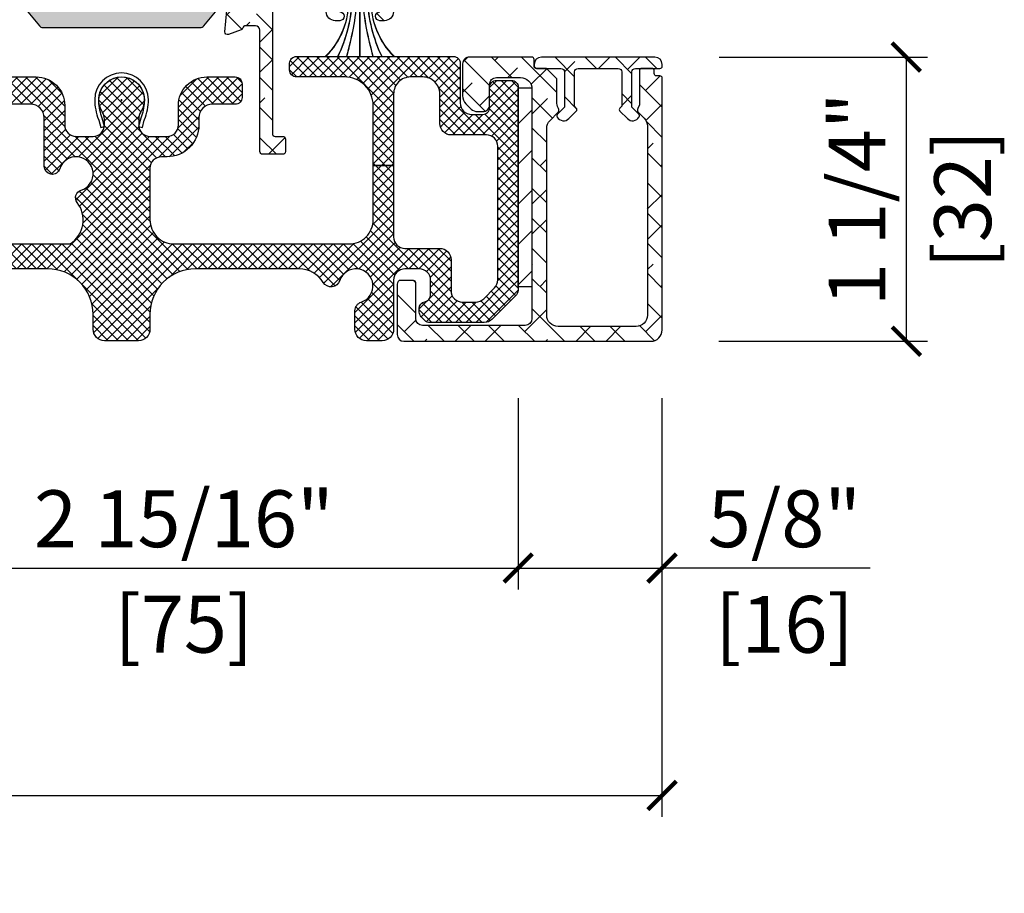
# Model space of a CAD drawing. Units: inches. Extents: x 0 to 33.5, y 0 to 21.5.
# Drawn here: x 1.6 to 1.9, y 13.2 to 13.5 of the extents above; entities that cross this region are included whole.
import ezdxf

# ---------------------------------------------------------------- set-up
doc = ezdxf.new("R2010")
doc.units = ezdxf.units.IN
doc.header["$LTSCALE"] = 0.1875
doc.header["$MEASUREMENT"] = 0
doc.layers.get('Defpoints').update_dxf_attribs({"color": 253})
for name, color, linetype in [('ZP-ANNO-DIMS', 2, 'Continuous'), ('ZP-SECT-ALHA', 142, 'Continuous'), ('ZP-SECT-ALUM', 63, 'Continuous'), ('ZP-SECT-ALUM-WDWDR', 94, 'Continuous'), ('ZP-SECT-FBHA', 124, 'Continuous'), ('ZP-SECT-FIBG', 130, 'Continuous'), ('ZP-SECT-THRM-HTCH', 173, 'Continuous'), ('ZP-SECT-VINL', 130, 'Continuous'), ('ZP-SECT-WSTP', 40, 'Continuous')]:
    doc.layers.add(name, color=color, linetype=linetype)
doc.layers.add('ZP-ANNO-NPLT', color=7, linetype='Continuous', plot=False)
doc.styles.get("Standard").update_dxf_attribs({"font": 'arial.ttf'})
doc.dimstyles.new('3 inch Tick', dxfattribs={"dimtxt": 0.25, "dimasz": 0.125, "dimexe": 0.09375, "dimexo": 0.25, "dimgap": 0.0875, "dimtad": 1, "dimdec": 4, "dimzin": 10, "dimdsep": 46, "dimlunit": 5, "dimtxsty": 'Standard', "dimblk1": 'ARCHTICK', "dimblk2": 'ARCHTICK', "dimsah": 1, "dimcen": 0.09, "dimclrd": 256, "dimclre": 256, "dimclrt": 255, "dimadec": 3, "dimazin": 2, "dimtfac": 0.75, "dimtdec": 4, "dimtofl": 0, "dimtmove": 2, "dimatfit": 3, "dimfxl": 1, "dimfrac": 2, "dimtolj": 1, "dimtzin": 0, "dimlwd": -1, "dimlwe": -1, "dimarcsym": 0})

# ---------------------------------------------------------------- blocks, each defined once
blk = doc.blocks.new('101CS - VIN25 WS VUE MSW Interior (1.25 Inch) Sill')
at = {"layer": 'ZP-SECT-ALHA'}
h = blk.add_hatch(dxfattribs=at)
h.set_pattern_fill('ANSI38', color=256, scale=0.75, angle=-90)
h.set_pattern_definition([(315, (-192.68363, 235.78743), (0.06629126, 0.06629126), []), (45, (-192.68363, 235.78743), (0.06629126, 0.198873782), [0.234375, -0.140625])])
edge = h.paths.add_edge_path()
edge.add_line((1.8037, 0.1875), (1.529, 0.1875))
edge.add_arc((1.529, 0.1575), 0.03, 89.9974, 180.0015)
edge.add_line((1.499, 0.1575), (1.499, 0.0175))
edge.add_arc((1.549, 0.0175), 0.05, 179.9994, 225.0019)
edge.add_line((1.5136, -0.0179), (1.5366, -0.0408))
edge.add_arc((1.5649, -0.0125), 0.04, 225.0136, 269.9906)
edge.add_line((1.5649, -0.0525), (1.588, -0.0525))
edge.add_arc((1.588, -0.0225), 0.03, 269.9974, 360.0015)
edge.add_line((1.618, -0.0225), (1.618, 0.0675))
edge.add_arc((1.648, 0.0675), 0.03, 89.9964, 180.0024, ccw=False)
edge.add_line((1.648, 0.0975), (1.754, 0.0975))
edge.add_arc((1.754, 0.0475), 0.05, -0.0001, 90.0028, ccw=False)
edge.add_line((1.804, 0.0475), (1.804, -0.9625))
edge.add_arc((1.774, -0.9625), 0.03, 270.0117, 359.9871, ccw=False)
edge.add_line((1.774, -0.9925), (1.3235, -0.9925))
edge.add_arc((1.3235, -0.9625), 0.03, 180.0129, 269.9883, ccw=False)
edge.add_line((1.2935, -0.9625), (1.2935, -0.8052))
edge.add_arc((1.2835, -0.8052), 0.01, 359.9886, 450.003)
edge.add_line((1.2835, -0.7952), (1.2203, -0.7952))
edge.add_arc((1.2415, -0.8164), 0.03, 135.0027, 179.9972)
edge.add_line((1.2115, -0.8164), (1.2115, -1.0325))
edge.add_arc((1.2415, -1.0325), 0.03, 180.0049, 269.9873)
edge.add_line((1.2415, -1.0625), (2.3267, -1.0625))
edge.add_arc((2.3267, -1.0125), 0.05, 270.0061, 359.9963)
edge.add_line((2.3767, -1.0125), (2.3767, 0.095))
edge.add_arc((2.3667, 0.095), 0.01, 0.0184, 90.0018)
edge.add_line((2.3667, 0.105), (2.3517, 0.105))
edge.add_arc((2.3517, 0.115), 0.01, 179.9886, 270.003, ccw=False)
edge.add_line((2.3417, 0.115), (2.3417, 0.1275))
edge.add_arc((2.3317, 0.1275), 0.01, 359.9886, 450.003)
edge.add_line((2.3317, 0.1375), (2.2867, 0.1375))
edge.add_arc((2.2867, 0.1275), 0.01, 89.997, 180.0114)
edge.add_line((2.2767, 0.1275), (2.2767, -0.0211))
edge.add_arc((2.2666, -0.021), 0.01, 335.0402, 359.967, ccw=False)
edge.add_line((2.2757, -0.0253), (2.2694, -0.0389))
edge.add_arc((2.2835, -0.0455), 0.0156, 155.0015, 224.9991)
edge.add_line((2.2725, -0.0565), (2.297, -0.0811))
edge.add_arc((2.2616, -0.1164), 0.05, 0.0085, 44.992, ccw=False)
edge.add_line((2.3117, -0.1164), (2.3117, -0.9475))
edge.add_arc((2.2617, -0.9475), 0.05, -90.0033, 0.006, ccw=False)
edge.add_line((2.2617, -0.9975), (1.919, -0.9975))
edge.add_arc((1.919, -0.9475), 0.05, 179.994, 270.0033, ccw=False)
edge.add_line((1.869, -0.9475), (1.869, -0.1261))
edge.add_arc((1.919, -0.1261), 0.05, 135.008, 179.9969, ccw=False)
edge.add_line((1.8836, -0.0907), (1.9178, -0.0565))
edge.add_arc((1.9068, -0.0455), 0.0156, 314.9975, 385.0018)
edge.add_line((1.9209, -0.0389), (1.9165, -0.0293))
edge.add_arc((1.9437, -0.0166), 0.03, 179.9989, 204.9978, ccw=False)
edge.add_line((1.9137, -0.0166), (1.9137, 0.0884))
edge.add_arc((1.9037, 0.0884), 0.00999, 359.9771, 405.0127)
edge.add_line((1.9107, 0.0954), (1.8716, 0.1346))
edge.add_arc((1.8645, 0.1275), 0.00999, 44.9824, 90.0218)
edge.add_line((1.8645, 0.1375), (1.8237, 0.1375))
edge.add_arc((1.8237, 0.1475), 0.01, 179.9886, 270.0047, ccw=False)
edge.add_line((1.8137, 0.1475), (1.8137, 0.1775))
edge.add_arc((1.8037, 0.1775), 0.01, 359.9886, 450.003)
h = blk.add_hatch(dxfattribs=at)
h.set_pattern_fill('ANSI38', color=256, scale=0.75, angle=-90)
h.set_pattern_definition([(315, (-192.6299, 234.6875), (0.06629126, 0.06629126), []), (45, (-192.6299, 234.6875), (0.06629126, 0.198873782), [0.234375, -0.140625])])
edge = h.paths.add_edge_path()
edge.add_line((1.8237, 0.1375), (1.9317, 0.1375))
edge.add_arc((1.9317, 0.1225), 0.015, -0.0034, 90.0045, ccw=False)
edge.add_line((1.9467, 0.1225), (1.9467, -0.033))
edge.add_line((1.9467, -0.033), (1.9166, -0.0631))
edge.add_arc((1.9237, -0.0701), 0.01, 134.9988, 210.0006)
edge.add_line((1.915, -0.0751), (1.9156, -0.0762))
edge.add_arc((1.9438, -0.0599), 0.0326, 209.9998, 314.9998)
edge.add_line((1.9668, -0.083), (1.9992, -0.0506))
edge.add_arc((1.9922, -0.0435), 0.01, 315.0001, 404.9999)
edge.add_line((1.9992, -0.0364), (1.9917, -0.0289))
edge.add_line((1.9917, -0.0289), (1.9917, 0.1225))
edge.add_arc((2.0067, 0.1225), 0.015, 89.9974, 180.0015, ccw=False)
edge.add_line((2.0067, 0.1375), (2.1837, 0.1375))
edge.add_arc((2.1837, 0.1225), 0.015, -0.0034, 90.0045, ccw=False)
edge.add_line((2.1987, 0.1225), (2.1987, -0.0289))
edge.add_line((2.1987, -0.0289), (2.1911, -0.0364))
edge.add_arc((2.1982, -0.0435), 0.01, 135.0001, 224.9999)
edge.add_line((2.1911, -0.0506), (2.2235, -0.083))
edge.add_arc((2.2465, -0.0599), 0.0326, 225.0003, 330.0001)
edge.add_line((2.2747, -0.0762), (2.2753, -0.0751))
edge.add_arc((2.2667, -0.0701), 0.01, 330.0043, 404.9963)
edge.add_line((2.2737, -0.0631), (2.2437, -0.033))
edge.add_line((2.2437, -0.033), (2.2437, 0.1225))
edge.add_arc((2.2587, 0.1225), 0.015, 89.9974, 180.0015, ccw=False)
edge.add_line((2.2587, 0.1375), (2.3667, 0.1375))
edge.add_arc((2.3667, 0.1475), 0.01, 270.0027, 359.9989)
edge.add_line((2.3767, 0.1475), (2.3767, 0.1555))
edge.add_arc((2.3447, 0.1555), 0.032, 0.0012, 89.9988)
edge.add_line((2.3447, 0.1875), (1.8457, 0.1875))
edge.add_arc((1.8457, 0.1555), 0.032, 90.0012, 179.9988)
edge.add_line((1.8137, 0.1555), (1.8137, 0.1475))
edge.add_arc((1.8237, 0.1475), 0.01, 180, 270)
at = {"layer": 'ZP-SECT-WSTP'}
h = blk.add_hatch(dxfattribs=at)
h.set_pattern_fill('ANSI31', color=256, style=0)
h.set_pattern_definition([(45, (-189.68363, 235.79742), (-0.08838835, 0.08838835), [])])
h.paths.add_polyline_path([(1.744, 0.0525), (1.804, 0.0525), (1.804, -0.8225), (1.744, -0.8225)])
at = {"layer": 'ZP-ANNO-NPLT'}
blk.add_point((0, -0.0027), dxfattribs=at)
at = {"layer": 'ZP-SECT-ALUM-WDWDR'}
for points in [[(1.8037, 0.1875), (1.529, 0.1875, 0.414234), (1.499, 0.1575), (1.499, 0.0175, 0.198924), (1.5136, -0.0179), (1.5366, -0.0408, 0.198808), (1.5649, -0.0525), (1.588, -0.0525, 0.414234), (1.618, -0.0225), (1.618, 0.0675, -0.414244), (1.648, 0.0975), (1.754, 0.0975, -0.414228), (1.804, 0.0475), (1.804, -0.9625, -0.414088), (1.774, -0.9925), (1.3235, -0.9925, -0.414088), (1.2935, -0.9625), (1.2935, -0.8052, 0.414287), (1.2835, -0.7952), (1.2203, -0.7952, 0.198888), (1.2115, -0.8164), (1.2115, -1.0325, 0.414124), (1.2415, -1.0625), (2.3267, -1.0625, 0.414163), (2.3767, -1.0125), (2.3767, 0.095, 0.414129), (2.3667, 0.105), (2.3517, 0.105, -0.414287), (2.3417, 0.115), (2.3417, 0.1275, 0.414287), (2.3317, 0.1375), (2.2867, 0.1375, 0.414287), (2.2767, 0.1275), (2.2767, -0.0211, -0.109194), (2.2757, -0.0253), (2.2694, -0.0389, 0.315287), (2.2725, -0.0565), (2.297, -0.0811, -0.198838), (2.3117, -0.1164), (2.3117, -0.9475, -0.414261), (2.2617, -0.9975), (1.919, -0.9975, -0.414261), (1.869, -0.9475), (1.869, -0.1261, -0.198862), (1.8836, -0.0907), (1.9178, -0.0565, 0.31532), (1.9209, -0.0389), (1.9165, -0.0293, -0.109513), (1.9137, -0.0166), (1.9137, 0.0884, 0.199074), (1.9107, 0.0954), (1.8716, 0.1346, 0.199091), (1.8645, 0.1375), (1.8237, 0.1375, -0.414296), (1.8137, 0.1475), (1.8137, 0.1775, 0.414287)], [(1.8237, 0.1375), (1.9317, 0.1375, -0.414254), (1.9467, 0.1225), (1.9467, -0.033), (1.9166, -0.0631, 0.339463), (1.915, -0.0751), (1.9156, -0.0762, 0.493146), (1.9668, -0.083), (1.9992, -0.0506, 0.414212), (1.9992, -0.0364), (1.9917, -0.0289), (1.9917, 0.1225, -0.414234), (2.0067, 0.1375), (2.1837, 0.1375, -0.414254), (2.1987, 0.1225), (2.1987, -0.0289), (2.1911, -0.0364, 0.414212), (2.1911, -0.0506), (2.2235, -0.083, 0.493144), (2.2747, -0.0762), (2.2753, -0.0751, 0.339415), (2.2737, -0.0631), (2.2437, -0.033), (2.2437, 0.1225, -0.414234), (2.2587, 0.1375), (2.3667, 0.1375, 0.414194), (2.3767, 0.1475), (2.3767, 0.1555, 0.414201), (2.3447, 0.1875), (1.8457, 0.1875, 0.414201), (1.8137, 0.1555), (1.8137, 0.1475, 0.414214)]]:
    blk.add_lwpolyline(points, format="xyb", close=True, dxfattribs=at)
at = {"layer": 'ZP-SECT-WSTP'}
blk.add_lwpolyline([(1.744, 0.0525), (1.804, 0.0525), (1.804, -0.8225), (1.744, -0.8225)], close=True, dxfattribs=at)
blk = doc.blocks.new('101CS - VIN25 WS VUE MSW Standard Sill')
at = {"layer": 'ZP-SECT-ALHA'}
h = blk.add_hatch(dxfattribs=at)
h.set_pattern_fill('ANSI38', color=256, scale=0.75, angle=-90)
h.set_pattern_definition([(315, (-189.68363, 235.79013), (0.06629126, 0.06629126), []), (45, (-189.68363, 235.79013), (0.06629126, 0.198873782), [0.234375, -0.140625])])
edge = h.paths.add_edge_path()
edge.add_line((3.7954, 0.5051), (3.9591, 0.5051))
edge.add_arc((3.9591, 0.5248), 0.0197, 270.0007, 359.9985)
edge.add_line((3.9788, 0.5248), (3.9788, 0.8184))
edge.add_arc((3.959, 0.8184), 0.0198, 0.0031, 89.996)
edge.add_line((3.959, 0.8383), (3.7102, 0.8383))
edge.add_arc((3.7102, 0.8186), 0.0197, 90.0015, 180.0019)
edge.add_line((3.6905, 0.8186), (3.6905, 0.5248))
edge.add_arc((3.7102, 0.5248), 0.0197, 180.0015, 269.9985)
edge.add_line((3.7102, 0.5051), (3.7954, 0.5051))
edge.add_line((3.7954, 0.5051), (3.7954, 0.4461))
edge.add_line((3.7954, 0.4461), (3.7027, 0.4461))
edge.add_arc((3.7027, 0.4067), 0.0394, 89.9992, 180.0016)
edge.add_line((3.6633, 0.4067), (3.6633, -0.1493))
edge.add_arc((3.6751, -0.1494), 0.0118, 179.9949, 270.0051)
edge.add_line((3.6751, -0.1612), (3.7088, -0.1612))
edge.add_arc((3.7088, -0.173), 0.0118, -0.0003, 90.0031, ccw=False)
edge.add_line((3.7206, -0.173), (3.7206, -0.2284))
edge.add_arc((3.7091, -0.2284), 0.0115, 270.0083, 359.9917, ccw=False)
edge.add_line((3.7091, -0.2399), (3.62, -0.2399))
edge.add_arc((3.62, -0.2281), 0.0118, 180.0038, 269.9934, ccw=False)
edge.add_line((3.6082, -0.2281), (3.6082, 0.3059))
edge.add_arc((3.5885, 0.3059), 0.0197, 0.0015, 89.9985)
edge.add_line((3.5885, 0.3256), (3.5447, 0.3256))
edge.add_arc((3.5447, 0.3138), 0.0118, 89.9962, 169.0993)
edge.add_arc((3.5215, 0.3183), 0.0118, 289.9934, 349.0995, ccw=False)
edge.add_line((3.5255, 0.3072), (3.47, 0.2869))
edge.add_arc((3.4659, 0.298), 0.0118, 175.0021, 290.0014, ccw=False)
edge.add_line((3.4541, 0.2991), (3.4623, 0.3922))
edge.add_arc((3.4741, 0.3912), 0.0118, 134.9816, 175.0148, ccw=False)
edge.add_line((3.4657, 0.3995), (3.48, 0.4138))
edge.add_arc((3.4856, 0.4083), 0.00787, 14.9929, 135.0014, ccw=False)
edge.add_line((3.4932, 0.4103), (3.4944, 0.4059))
edge.add_arc((3.5058, 0.4089), 0.0118, 194.9964, 255.0036)
edge.add_line((3.5028, 0.3975), (3.5786, 0.3772))
edge.add_arc((3.5816, 0.3886), 0.0118, 254.9906, 270.0075)
edge.add_line((3.5816, 0.3768), (3.588, 0.3768))
edge.add_arc((3.588, 0.3886), 0.0118, 269.9986, 408.1926)
edge.add_arc((3.6037, 0.4062), 0.0118, 180.0065, 228.1776, ccw=False)
edge.add_line((3.5919, 0.4062), (3.5919, 0.5543))
edge.add_arc((3.5801, 0.5543), 0.0118, 0.0095, 89.9934)
edge.add_line((3.5801, 0.5661), (3.5714, 0.5661))
edge.add_arc((3.5714, 0.5543), 0.0118, 90.0181, 121.3786)
edge.add_line((3.5652, 0.5644), (3.5054, 0.5279))
edge.add_arc((3.5013, 0.5346), 0.00787, 180.0068, 301.3947, ccw=False)
edge.add_line((3.4935, 0.5346), (3.4935, 0.6763))
edge.add_arc((3.5013, 0.6763), 0.00787, 58.5926, 180.0059, ccw=False)
edge.add_line((3.5054, 0.6831), (3.5652, 0.6466))
edge.add_arc((3.5714, 0.6566), 0.0118, 238.5816, 270.0217)
edge.add_line((3.5714, 0.6449), (3.5801, 0.6449))
edge.add_arc((3.5801, 0.6567), 0.0118, 269.9969, 360.0003)
edge.add_line((3.5919, 0.6567), (3.5919, 0.8048))
edge.add_arc((3.6037, 0.8048), 0.0118, 131.8116, 180.0044, ccw=False)
edge.add_arc((3.588, 0.8224), 0.0118, 311.8105, 449.9962)
edge.add_line((3.588, 0.8342), (3.5816, 0.8342))
edge.add_arc((3.5816, 0.8224), 0.0118, 89.9925, 105.0094)
edge.add_line((3.5786, 0.8338), (3.5028, 0.8135))
edge.add_arc((3.5058, 0.802), 0.0118, 105.0115, 164.9885)
edge.add_line((3.4944, 0.8051), (3.4932, 0.8006))
edge.add_arc((3.4856, 0.8027), 0.00787, 224.9999, 344.9963, ccw=False)
edge.add_line((3.48, 0.7971), (3.4657, 0.8114))
edge.add_arc((3.4741, 0.8198), 0.0118, 184.9911, 225.0055, ccw=False)
edge.add_line((3.4623, 0.8188), (3.4541, 0.9119))
edge.add_arc((3.4659, 0.9129), 0.0118, 69.9988, 185.003, ccw=False)
edge.add_line((3.47, 0.924), (3.5255, 0.9038))
edge.add_arc((3.5215, 0.8927), 0.0118, 10.9005, 70.0066, ccw=False)
edge.add_arc((3.5447, 0.8972), 0.0118, 190.9129, 269.9916)
edge.add_line((3.5447, 0.8854), (3.5801, 0.8854))
edge.add_arc((3.5801, 0.8972), 0.0118, 270.0052, 330.0042)
edge.add_arc((3.6005, 0.8854), 0.0118, 90.0052, 149.9915, ccw=False)
edge.add_line((3.6005, 0.8972), (3.959, 0.8972))
edge.add_arc((3.959, 0.8184), 0.0787, -0.0001, 89.9998, ccw=False)
edge.add_line((4.0377, 0.8184), (4.0377, 0.6547))
edge.add_arc((4.0574, 0.6547), 0.0197, 180.0015, 269.9993)
edge.add_line((4.0574, 0.6351), (4.1164, 0.6351))
edge.add_arc((4.1164, 0.6154), 0.0197, 0.0015, 89.9993, ccw=False)
edge.add_line((4.1361, 0.6154), (4.1361, 0.6036))
edge.add_arc((4.1164, 0.6036), 0.0197, 270.0007, 359.9985, ccw=False)
edge.add_line((4.1164, 0.5839), (4.0574, 0.5839))
edge.add_arc((4.0574, 0.5642), 0.0197, 90.0007, 179.9985)
edge.add_line((4.0377, 0.5642), (4.0377, 0.513))
edge.add_arc((4.0495, 0.513), 0.0118, 179.9997, 270.0031)
edge.add_line((4.0495, 0.5012), (4.1834, 0.5012))
edge.add_arc((4.1834, 0.4894), 0.0118, 0.0013, 89.9944, ccw=False)
edge.add_line((4.1952, 0.4894), (4.1952, 0.387))
edge.add_arc((4.1558, 0.387), 0.0394, 270.0004, 359.9992, ccw=False)
edge.add_line((4.1558, 0.3477), (4.1361, 0.3477))
edge.add_arc((4.1361, 0.3673), 0.0197, 90, 270, ccw=False)
edge.add_line((4.1361, 0.387), (4.144, 0.387))
edge.add_arc((4.144, 0.3988), 0.0118, 269.9969, 360.0003)
edge.add_line((4.1558, 0.3988), (4.1558, 0.4343))
edge.add_arc((4.144, 0.4343), 0.0118, 0.0038, 89.9934)
edge.add_line((4.144, 0.4461), (3.9511, 0.4461))
edge.add_arc((3.9511, 0.4343), 0.0118, 90.008, 179.9962)
edge.add_line((3.9393, 0.4343), (3.9393, 0.3988))
edge.add_arc((3.9511, 0.3988), 0.0118, 179.9997, 270.0017)
edge.add_line((3.9511, 0.387), (3.959, 0.387))
edge.add_arc((3.959, 0.3673), 0.0197, -90, 90, ccw=False)
edge.add_line((3.959, 0.3477), (3.9393, 0.3477))
edge.add_arc((3.9393, 0.387), 0.0394, 180.0015, 269.9993, ccw=False)
edge.add_line((3.8999, 0.387), (3.8999, 0.4343))
edge.add_arc((3.8881, 0.4343), 0.0118, 0.0013, 89.9944)
edge.add_line((3.8881, 0.4461), (3.7954, 0.4461))
edge.add_line((3.7954, 0.4461), (3.7954, 0.5051))
at = {"layer": 'ZP-SECT-FBHA'}
h = blk.add_hatch(dxfattribs=at)
h.set_pattern_fill('ANSI37', color=256, scale=0.25, style=0)
edge = h.paths.add_edge_path()
edge.add_line((4.196, -0.2893), (4.196, -0.6038))
edge.add_arc((4.246, -0.6038), 0.05, 179.9943, 270.0032)
edge.add_line((4.246, -0.6538), (4.3985, -0.6538))
edge.add_arc((4.3985, -0.7038), 0.05, -0.0004, 90.0032, ccw=False)
edge.add_line((4.4485, -0.7038), (4.4485, -0.84))
edge.add_arc((4.4985, -0.84), 0.05, 179.9997, 270.0032)
edge.add_line((4.4985, -0.89), (4.5567, -0.89))
edge.add_arc((4.5567, -0.8399), 0.05, 270.0029, 314.9926)
edge.add_line((4.5921, -0.8753), (4.6394, -0.828))
edge.add_arc((4.604, -0.7927), 0.05, 314.9973, 360.0016)
edge.add_line((4.654, -0.7927), (4.654, -0.2048))
edge.add_arc((4.604, -0.2048), 0.05, 359.9997, 450.0031)
edge.add_line((4.604, -0.1548), (4.449, -0.1548))
edge.add_arc((4.449, -0.1048), 0.05, 180.0035, 269.994, ccw=False)
edge.add_line((4.399, -0.1048), (4.399, 0.0252))
edge.add_arc((4.324, 0.0252), 0.075, 359.9979, 450.0032)
edge.add_line((4.324, 0.1002), (4.271, 0.1002))
edge.add_arc((4.271, 0.0252), 0.075, 89.9968, 180.0021)
edge.add_line((4.196, 0.0252), (4.196, -0.2893))
edge.add_line((4.196, -0.2893), (4.106, -0.2893))
edge.add_line((4.106, -0.2893), (4.106, -0.0248))
edge.add_arc((3.981, -0.0248), 0.125, 0, 90)
edge.add_line((3.981, 0.1002), (3.769, 0.1002))
edge.add_arc((3.769, 0.1302), 0.03, 180, 270, ccw=False)
edge.add_line((3.739, 0.1302), (3.739, 0.1602))
edge.add_arc((3.769, 0.1602), 0.03, 90, 180, ccw=False)
edge.add_line((3.769, 0.1902), (4.459, 0.1902))
edge.add_arc((4.459, 0.1602), 0.03, 0, 90, ccw=False)
edge.add_line((4.489, 0.1602), (4.489, -0.0148))
edge.add_arc((4.539, -0.0148), 0.05, 180, 270)
edge.add_line((4.539, -0.0648), (4.588, -0.0648))
edge.add_arc((4.588, -0.0348), 0.03, 270, 360)
edge.add_line((4.618, -0.0348), (4.618, 0.0552))
edge.add_arc((4.648, 0.0552), 0.03, 90, 180, ccw=False)
edge.add_line((4.648, 0.0852), (4.714, 0.0852))
edge.add_arc((4.714, 0.0552), 0.03, 0, 90, ccw=False)
edge.add_line((4.744, 0.0552), (4.744, -0.83))
edge.add_arc((4.694, -0.83), 0.05, -45, 0, ccw=False)
edge.add_line((4.7294, -0.8653), (4.6294, -0.9653))
edge.add_arc((4.594, -0.93), 0.05, 270, 315, ccw=False)
edge.add_line((4.594, -0.98), (4.3547, -0.98))
edge.add_arc((4.3547, -0.95), 0.03, 224.9987, 270, ccw=False)
edge.add_line((4.3335, -0.9712), (4.3173, -0.955))
edge.add_arc((4.3385, -0.9338), 0.03, 180, 224.9987, ccw=False)
edge.add_line((4.3085, -0.9338), (4.3085, -0.9179))
edge.add_arc((4.3385, -0.9179), 0.03, 99.5941, 180, ccw=False)
edge.add_arc((4.3285, -0.8587), 0.03, 279.5941, 360)
edge.add_line((4.3585, -0.8587), (4.3585, -0.7938))
edge.add_arc((4.3085, -0.7938), 0.05, 0, 90)
edge.add_line((4.3085, -0.7438), (4.246, -0.7438))
edge.add_arc((4.246, -0.7938), 0.05, 90, 180)
edge.add_line((4.196, -0.7938), (4.196, -1.0098))
edge.add_arc((4.146, -1.0098), 0.05, 270, 360, ccw=False)
edge.add_line((4.146, -1.0598), (4.0761, -1.0598))
edge.add_arc((4.0761, -1.0098), 0.05, 180, 270, ccw=False)
edge.add_line((4.0261, -1.0098), (4.0261, -0.9281))
edge.add_arc((4.0661, -0.9281), 0.04, 108.0376, 180, ccw=False)
edge.add_arc((4.0305, -0.8188), 0.075, 288.0376, 521.9624)
edge.add_arc((3.9212, -0.7832), 0.04, 211.2545, 341.9624, ccw=False)
edge.add_arc((3.7801, -0.8688), 0.125, 31.2545, 90)
edge.add_line((3.7801, -0.7438), (3.325, -0.7438))
edge.add_arc((3.325, -0.9438), 0.2, 90, 180)
edge.add_line((3.125, -0.9438), (3.125, -1.0098))
edge.add_arc((3.075, -1.0098), 0.05, 270, 360, ccw=False)
edge.add_line((3.075, -1.0598), (2.925, -1.0598))
edge.add_arc((2.925, -1.0098), 0.05, 180, 270, ccw=False)
edge.add_line((2.875, -1.0098), (2.875, -0.9438))
edge.add_arc((2.675, -0.9438), 0.2, 360, 450)
edge.add_line((2.675, -0.7438), (2.3954, -0.7438))
edge.add_arc((2.3954, -0.8038), 0.06, 90, 180)
edge.add_line((2.3354, -0.8038), (2.3354, -0.9998))
edge.add_arc((2.2754, -0.9998), 0.06, -90, 0, ccw=False)
edge.add_line((2.2754, -1.0598), (2.235, -1.0598))
edge.add_arc((2.235, -1.0098), 0.05, 180, 270, ccw=False)
edge.add_line((2.185, -1.0098), (2.185, -0.7938))
edge.add_arc((2.135, -0.7938), 0.05, 360, 450)
edge.add_line((2.135, -0.7438), (1.999, -0.7438))
edge.add_arc((1.999, -0.8138), 0.07, 90, 180)
edge.add_line((1.929, -0.8138), (1.929, -0.82))
edge.add_arc((1.999, -0.82), 0.07, 180, 270)
edge.add_line((1.999, -0.89), (2.043, -0.89))
edge.add_arc((2.043, -0.92), 0.03, 0, 90, ccw=False)
edge.add_line((2.073, -0.92), (2.073, -0.936))
edge.add_arc((2.043, -0.936), 0.03, 315, 360, ccw=False)
edge.add_line((2.0642, -0.9572), (2.0502, -0.9712))
edge.add_arc((2.029, -0.95), 0.03, 270, 315, ccw=False)
edge.add_line((2.029, -0.98), (1.854, -0.98))
edge.add_arc((1.854, -0.93), 0.05, 180, 270, ccw=False)
edge.add_line((1.804, -0.93), (1.804, 0.0502))
edge.add_arc((1.754, 0.0502), 0.05, 0, 90)
edge.add_line((1.754, 0.1002), (1.648, 0.1002))
edge.add_arc((1.648, 0.0702), 0.03, 90, 180)
edge.add_line((1.618, 0.0702), (1.618, -0.0198))
edge.add_arc((1.588, -0.0198), 0.03, -90, 0, ccw=False)
edge.add_line((1.588, -0.0498), (1.5649, -0.0498))
edge.add_arc((1.5649, -0.0098), 0.04, 225, 270, ccw=False)
edge.add_line((1.5366, -0.0381), (1.5136, -0.0152))
edge.add_arc((1.549, 0.0202), 0.05, 180, 225, ccw=False)
edge.add_line((1.499, 0.0202), (1.499, 0.1602))
edge.add_arc((1.529, 0.1602), 0.03, 90, 180, ccw=False)
edge.add_line((1.529, 0.1902), (2.231, 0.1902))
edge.add_arc((2.231, 0.1602), 0.03, 0, 90, ccw=False)
edge.add_line((2.261, 0.1602), (2.261, 0.1302))
edge.add_arc((2.231, 0.1302), 0.03, 270, 360, ccw=False)
edge.add_line((2.231, 0.1002), (2.019, 0.1002))
edge.add_arc((2.019, -0.0248), 0.125, 90, 180)
edge.add_line((1.894, -0.0248), (1.894, -0.5288))
edge.add_arc((1.999, -0.5288), 0.105, 180, 270)
edge.add_line((1.999, -0.6338), (2.774, -0.6338))
edge.add_arc((2.7062, -0.5288), 0.125, 302.8599, 397.6215)
edge.add_arc((2.8329, -0.4311), 0.035, 107.4229, 217.6215, ccw=False)
edge.add_arc((2.8, -0.3261), 0.075, 287.4229, 522.5771)
edge.add_arc((2.695, -0.2932), 0.035, 180, 342.5771, ccw=False)
edge.add_line((2.66, -0.2932), (2.66, -0.0798))
edge.add_arc((2.6, -0.0798), 0.06, 360, 450)
edge.add_line((2.6, -0.0198), (2.5, -0.0198))
edge.add_arc((2.5, 0.0102), 0.03, 180, 270, ccw=False)
edge.add_line((2.47, 0.0102), (2.47, 0.0702))
edge.add_arc((2.5, 0.0702), 0.03, 90, 180, ccw=False)
edge.add_line((2.5, 0.1002), (2.625, 0.1002))
edge.add_arc((2.625, -0.0248), 0.125, 0, 90, ccw=False)
edge.add_line((2.75, -0.0248), (2.75, -0.1111))
edge.add_arc((2.8, -0.1111), 0.05, 180, 270)
edge.add_line((2.8, -0.1611), (2.8748, -0.1611))
edge.add_arc((2.8748, -0.1111), 0.05, 270, 360)
edge.add_line((2.9248, -0.1111), (2.9248, -0.0859))
edge.add_arc((2.8648, -0.0859), 0.06, 0, 32.4106)
edge.add_arc((3, 0), 0.1002, -32.4106, 212.4106, ccw=False)
edge.add_arc((3.1352, -0.0859), 0.06, 147.5894, 180)
edge.add_line((3.0752, -0.0859), (3.0752, -0.1111))
edge.add_arc((3.1252, -0.1111), 0.05, 180, 270)
edge.add_line((3.1252, -0.1611), (3.2, -0.1611))
edge.add_arc((3.2, -0.1111), 0.05, 270, 360)
edge.add_line((3.25, -0.1111), (3.25, -0.0248))
edge.add_arc((3.375, -0.0248), 0.125, 90, 180, ccw=False)
edge.add_line((3.375, 0.1002), (3.4999, 0.1002))
edge.add_arc((3.4999, 0.0702), 0.03, 0, 90, ccw=False)
edge.add_line((3.5299, 0.0702), (3.5299, 0.0102))
edge.add_arc((3.4999, 0.0102), 0.03, 270, 360, ccw=False)
edge.add_line((3.4999, -0.0198), (3.4, -0.0198))
edge.add_arc((3.4, -0.0798), 0.06, 90, 180)
edge.add_line((3.34, -0.0798), (3.34, -0.1111))
edge.add_arc((3.2, -0.1111), 0.14, 270, 360, ccw=False)
edge.add_line((3.2, -0.2511), (3.175, -0.2511))
edge.add_arc((3.175, -0.3011), 0.05, 90, 180)
edge.add_line((3.125, -0.3011), (3.125, -0.5288))
edge.add_arc((3.23, -0.5288), 0.105, 180, 270)
edge.add_line((3.23, -0.6338), (4.001, -0.6338))
edge.add_arc((4.001, -0.5288), 0.105, 270, 360)
edge.add_line((4.106, -0.5288), (4.106, -0.2893))
edge.add_line((4.106, -0.2893), (4.196, -0.2893))
at = {"layer": 'ZP-SECT-THRM-HTCH'}
h = blk.add_hatch(color=256, dxfattribs=at)
h.dxf.hatch_style = 1
edge = h.paths.add_edge_path()
edge.add_arc((3.4782, 0.3924), 0.0473, 60.0029, 140.6043, ccw=False)
edge.add_line((3.5019, 0.4334), (3.5641, 0.3975))
edge.add_arc((3.568, 0.4043), 0.00785, 239.9365, 270.0563)
edge.add_line((3.568, 0.3964), (3.5761, 0.3964))
edge.add_arc((3.5761, 0.4122), 0.0158, 270.0137, 359.9866)
edge.add_line((3.5919, 0.4122), (3.5919, 0.5461))
edge.add_arc((3.5761, 0.5461), 0.0158, 0.0134, 89.9863)
edge.add_line((3.5761, 0.5619), (3.568, 0.5619))
edge.add_arc((3.568, 0.554), 0.00785, 89.9437, 120.0635)
edge.add_line((3.5641, 0.5608), (3.5018, 0.5249))
edge.add_arc((3.4781, 0.5659), 0.0474, 270.0275, 299.9797, ccw=False)
edge.add_line((3.4782, 0.5185), (3.4409, 0.5185))
edge.add_arc((3.4409, 0.4713), 0.0473, 89.9911, 140.609)
edge.add_line((3.4044, 0.5013), (3.326, 0.4058))
edge.add_arc((3.2895, 0.4358), 0.0473, 269.9911, 320.609, ccw=False)
edge.add_line((3.2894, 0.3885), (2.7106, 0.3885))
edge.add_arc((2.7105, 0.4358), 0.0473, 219.391, 270.0088, ccw=False)
edge.add_line((2.674, 0.4058), (2.5956, 0.5013))
edge.add_arc((2.5591, 0.4713), 0.0473, 39.391, 90.0089)
edge.add_line((2.5591, 0.5185), (2.5218, 0.5185))
edge.add_arc((2.5219, 0.5659), 0.0474, 240.0202, 269.9725, ccw=False)
edge.add_line((2.4982, 0.5249), (2.4359, 0.5608))
edge.add_arc((2.432, 0.554), 0.00785, 59.9367, 90.056)
edge.add_line((2.432, 0.5619), (2.4239, 0.5619))
edge.add_arc((2.4239, 0.5461), 0.0158, 90.0136, 179.9865)
edge.add_line((2.4081, 0.5461), (2.4081, 0.4122))
edge.add_arc((2.4239, 0.4122), 0.0158, 180.0135, 269.9864)
edge.add_line((2.4239, 0.3964), (2.432, 0.3964))
edge.add_arc((2.432, 0.4043), 0.00788, 270.0098, 299.9366)
edge.add_line((2.4359, 0.3975), (2.4983, 0.4334))
edge.add_arc((2.5219, 0.3924), 0.0473, 39.3934, 119.9203, ccw=False)
edge.add_line((2.5584, 0.4224), (2.6386, 0.3247))
edge.add_arc((2.6538, 0.3372), 0.0197, 219.3925, 269.9882)
edge.add_line((2.6538, 0.3175), (3.3463, 0.3175))
edge.add_arc((3.3462, 0.3372), 0.0197, 270.0119, 320.6075)
edge.add_line((3.3615, 0.3247), (3.4417, 0.4224))
at = {"layer": 'ZP-ANNO-NPLT'}
blk.add_point((3, 0), dxfattribs=at)
blk.add_point((3, 0), dxfattribs=at)
at = {"layer": 'ZP-SECT-ALUM'}
blk.add_lwpolyline([(2.9002, -0.009, 0.009903), (2.9001, -0.0082, -1.085487), (3.0999, -0.0082, 0.009903), (3.0998, -0.009, -0.084268), (3.0846, -0.0804), (3.075, -0.1176), (3.0918, -0.122), (3.0999, -0.0896, -0.03627), (3.1014, -0.087, 0.094711), (3.118, 0, 0.999985), (2.882, 0, 0.094711), (2.8986, -0.087, -0.03627), (2.9001, -0.0896), (2.9082, -0.122), (2.925, -0.1176), (2.9154, -0.0804, -0.084268)], format="xyb", close=True, dxfattribs=at)
at = {"layer": 'ZP-SECT-ALUM-WDWDR'}
for points in [[(3.6633, 0.4067), (3.6633, -0.1493, 0.414266), (3.6751, -0.1612), (3.7088, -0.1612, -0.414231), (3.7206, -0.173), (3.7206, -0.2284, -0.414129), (3.7091, -0.2399), (3.62, -0.2399, -0.41416), (3.6082, -0.2281), (3.6082, 0.3059, 0.414198), (3.5885, 0.3256), (3.5447, 0.3256, 0.359544), (3.5331, 0.316, -0.263773), (3.5255, 0.3072), (3.47, 0.2869, -0.548615), (3.4541, 0.2991), (3.4623, 0.3922, -0.176476)], [(4.1952, 0.387, -0.414208), (4.1558, 0.3477), (4.1361, 0.3477, -1), (4.1361, 0.387)], [(3.959, 0.387, -1), (3.959, 0.3477), (3.9393, 0.3477, -0.414202), (3.8999, 0.387)]]:
    blk.add_lwpolyline(points, format="xyb", dxfattribs=at)
at = {"layer": 'ZP-SECT-FIBG'}
for points in [[(1.999, -0.6338), (2.774, -0.6338, 0.43877), (2.8052, -0.4525, -0.521669), (2.8225, -0.3977, 1.650453), (2.7284, -0.3037, -0.858445), (2.66, -0.2932), (2.66, -0.0798, 0.414214), (2.6, -0.0198), (2.5, -0.0198, -0.414214)], [(2.5, 0.1002), (2.625, 0.1002, -0.414214), (2.75, -0.0248), (2.75, -0.1111, 0.414214), (2.8, -0.1611), (2.8748, -0.1611, 0.414214), (2.9248, -0.1111), (2.9248, -0.0859, 0.142368), (2.9154, -0.0537, -1.819392), (3.0846, -0.0537, 0.142368), (3.0752, -0.0859), (3.0752, -0.1111, 0.414214), (3.1252, -0.1611), (3.2, -0.1611, 0.414214), (3.25, -0.1111), (3.25, -0.0248, -0.414214), (3.375, 0.1002), (3.4999, 0.1002, -0.414214), (3.5299, 0.0702), (3.5299, 0.0102, -0.414214), (3.4999, -0.0198), (3.4, -0.0198, 0.414214), (3.34, -0.0798), (3.34, -0.1111, -0.414214), (3.2, -0.2511), (3.175, -0.2511, 0.414214), (3.125, -0.3011), (3.125, -0.5288, 0.414214), (3.23, -0.6338), (4.001, -0.6338, 0.414214), (4.106, -0.5288), (4.106, -0.2893), (4.196, -0.2893), (4.196, -0.6038, 0.414259), (4.246, -0.6538), (4.3985, -0.6538, -0.414232), (4.4485, -0.7038), (4.4485, -0.84, 0.414232), (4.4985, -0.89), (4.5567, -0.89, 0.198865), (4.5921, -0.8753), (4.6394, -0.828, 0.198932), (4.654, -0.7927), (4.654, -0.2048, 0.414231), (4.604, -0.1548), (4.449, -0.1548, -0.414165), (4.399, -0.1048), (4.399, 0.0252, 0.414241), (4.324, 0.1002), (4.271, 0.1002, 0.414241), (4.196, 0.0252), (4.196, -0.2893), (4.106, -0.2893), (4.106, -0.0248, 0.414214), (3.981, 0.1002), (3.769, 0.1002, -0.414214), (3.739, 0.1302), (3.739, 0.1602, -0.414214), (3.769, 0.1902), (4.459, 0.1902, -0.414214), (4.489, 0.1602), (4.489, -0.0148, 0.414214), (4.539, -0.0648), (4.588, -0.0648, 0.414214), (4.618, -0.0348), (4.618, 0.0552, -0.414214), (4.648, 0.0852), (4.714, 0.0852, -0.414214), (4.744, 0.0552), (4.744, -0.83, -0.198912), (4.7294, -0.8653), (4.6294, -0.9653, -0.198912), (4.594, -0.98), (4.3547, -0.98, -0.198918), (4.3335, -0.9712), (4.3173, -0.955, -0.198907), (4.3085, -0.9338), (4.3085, -0.9179, -0.365977), (4.3335, -0.8883, 0.365977), (4.3585, -0.8587), (4.3585, -0.7938, 0.414214), (4.3085, -0.7438), (4.246, -0.7438, 0.414214), (4.196, -0.7938), (4.196, -1.0098, -0.414214), (4.146, -1.0598), (4.0761, -1.0598, -0.414214), (4.0261, -1.0098), (4.0261, -0.9281, -0.324738), (4.0537, -0.8901, 1.63065), (3.9592, -0.7956, -0.641421), (3.887, -0.8039, 0.262091), (3.7801, -0.7438), (3.325, -0.7438, 0.414214), (3.125, -0.9438), (3.125, -1.0098, -0.414214), (3.075, -1.0598), (2.925, -1.0598, -0.414214), (2.875, -1.0098), (2.875, -0.9438, 0.414214), (2.675, -0.7438), (2.3954, -0.7438, 0.414214)]]:
    blk.add_lwpolyline(points, format="xyb", dxfattribs=at)
at = {"layer": 'ZP-SECT-VINL'}
blk.add_lwpolyline([(2.5584, 0.4224), (2.6386, 0.3247, 0.224423), (2.6538, 0.3175), (3.3463, 0.3175, 0.224423), (3.3615, 0.3247), (3.4417, 0.4224)], format="xyb", dxfattribs=at)
at = {"layer": 'ZP-SECT-WSTP'}
for points in [[(3.9967, 0.4429, -0.211055), (3.8954, 0.1902), (3.8985, 0.1902, 0.208142), (3.9979, 0.4429)], [(4.0136, 0.4429, -0.101274), (3.95, 0.1902), (3.9516, 0.1902, 0.100963), (4.0148, 0.4429)], [(4.0359, 0.4429, -0.046119), (3.9885, 0.1902), (3.9898, 0.1902, 0.046031), (4.0371, 0.4429)], [(4.058, 0.4429, 0.046031), (4.1052, 0.1902), (4.1066, 0.1902, -0.046119), (4.0592, 0.4429)], [(4.0803, 0.4429, 0.100963), (4.1435, 0.1902), (4.1451, 0.1902, -0.101274), (4.0815, 0.4429)], [(4.0972, 0.4429, 0.208142), (4.1966, 0.1902), (4.1997, 0.1902, -0.211055), (4.0984, 0.4429)]]:
    blk.add_lwpolyline(points, format="xyb", dxfattribs=at)
blk.add_lwpolyline([(4.0469, 0.4429), (4.0469, 0.1902), (4.0482, 0.1902), (4.0482, 0.4429)], dxfattribs=at)
blk = doc.blocks.new('_ArchTick')
at = {"color": 0, "linetype": 'ByBlock', "const_width": 0.15}
blk.add_lwpolyline([(-0.5, -0.5), (0.5, 0.5)], dxfattribs=at)
blk = doc.blocks.new('*D127')
at = {"layer": 'Defpoints', "color": 0, "ltscale": 0.083333, "transparency": 16777216}
for p in [(1.78701, 13.46853), (1.87645, 13.46853), (1.78693, 13.36436)]:
    blk.add_point(p, dxfattribs=at)
at = {"layer": 'ZP-ANNO-DIMS', "ltscale": 0.083333, "transparency": 16777216}
for p, q in [((1.80784, 13.46853), (1.88426, 13.46853)), ((1.87645, 13.36436), (1.87645, 13.46853)), ((1.80776, 13.36436), (1.88426, 13.36436))]:
    blk.add_line(p, q, dxfattribs=at)
at = {"layer": 'ZP-ANNO-DIMS', "ltscale": 0.083333, "transparency": 16777216, "xscale": 0.01041666666666667, "yscale": 0.01041666666666667, "zscale": 0.01041666666666667}
for p, rotation in [((1.87645, 13.46853), 90), ((1.87645, 13.36436), 270)]:
    blk.add_blockref('_ArchTick', p, dxfattribs=dict(at, rotation=rotation))
at = {"layer": 'ZP-ANNO-DIMS', "color": 255, "ltscale": 0.083333, "transparency": 16777216, "char_height": 0.020833, "attachment_point": 5, "rotation": 90}
for s, insert in [('\\A1;1 1/4"', (1.85839, 13.41644)), ('\\A1;[32]', (1.89709, 13.41644))]:
    blk.add_mtext(s, dxfattribs=dict(at, insert=insert))
blk = doc.blocks.new('*D131')
at = {"layer": 'Defpoints', "color": 0, "ltscale": 0.083333, "transparency": 16777216}
for p in [(0.85417, 13.36458), (1.78693, 13.36436), (1.78693, 13.19792)]:
    blk.add_point(p, dxfattribs=at)
at = {"layer": 'ZP-ANNO-DIMS', "ltscale": 0.083333, "transparency": 16777216}
for p, q in [((0.85417, 13.34375), (0.85417, 13.1901)), ((1.78693, 13.34353), (1.78693, 13.1901)), ((0.85417, 13.19792), (1.78693, 13.19792))]:
    blk.add_line(p, q, dxfattribs=at)
at = {"layer": 'ZP-ANNO-DIMS', "ltscale": 0.083333, "transparency": 16777216, "xscale": 0.01041666666666667, "yscale": 0.01041666666666667, "zscale": 0.01041666666666667, "rotation": 180}
blk.add_blockref('_ArchTick', (0.85417, 13.19792), dxfattribs=at)
at = {"layer": 'ZP-ANNO-DIMS', "ltscale": 0.083333, "transparency": 16777216, "xscale": 0.01041666666666667, "yscale": 0.01041666666666667, "zscale": 0.01041666666666667}
blk.add_blockref('_ArchTick', (1.78693, 13.19792), dxfattribs=at)
at = {"layer": 'ZP-ANNO-DIMS', "color": 255, "ltscale": 0.083333, "transparency": 16777216, "attachment_point": 5}
for s, insert, char_height in [('\\A1;11 3/16"', (1.32055, 13.21599), 0.0208333), ('\\A1;[284]', (1.32055, 13.17727), 0.020833)]:
    blk.add_mtext(s, dxfattribs=dict(at, insert=insert, char_height=char_height))
blk = doc.blocks.new('*D134')
at = {"layer": 'Defpoints', "color": 0, "ltscale": 0.083333, "transparency": 16777216}
for p in [(1.48928, 13.36458), (1.73428, 13.36436), (1.73428, 13.28125)]:
    blk.add_point(p, dxfattribs=at)
at = {"layer": 'ZP-ANNO-DIMS', "ltscale": 0.083333, "transparency": 16777216}
for p, q in [((1.48928, 13.34375), (1.48928, 13.27344)), ((1.73428, 13.34353), (1.73428, 13.27344)), ((1.48928, 13.28125), (1.73428, 13.28125))]:
    blk.add_line(p, q, dxfattribs=at)
at = {"layer": 'ZP-ANNO-DIMS', "ltscale": 0.083333, "transparency": 16777216, "xscale": 0.01041666666666667, "yscale": 0.01041666666666667, "zscale": 0.01041666666666667, "rotation": 180}
blk.add_blockref('_ArchTick', (1.48928, 13.28125), dxfattribs=at)
at = {"layer": 'ZP-ANNO-DIMS', "ltscale": 0.083333, "transparency": 16777216, "xscale": 0.01041666666666667, "yscale": 0.01041666666666667, "zscale": 0.01041666666666667}
blk.add_blockref('_ArchTick', (1.73428, 13.28125), dxfattribs=at)
at = {"layer": 'ZP-ANNO-DIMS', "color": 255, "ltscale": 0.083333, "transparency": 16777216, "attachment_point": 5}
for s, insert, char_height in [('\\A1;2 15/16"', (1.61178, 13.29931), 0.0208333), ('\\A1;[75]', (1.61178, 13.26065), 0.020833)]:
    blk.add_mtext(s, dxfattribs=dict(at, insert=insert, char_height=char_height))
blk = doc.blocks.new('*D135')
at = {"layer": 'Defpoints', "color": 0, "ltscale": 0.083333, "transparency": 16777216}
for p in [(1.73428, 13.36436), (1.78693, 13.36436), (1.78693, 13.28125)]:
    blk.add_point(p, dxfattribs=at)
at = {"layer": 'ZP-ANNO-DIMS', "ltscale": 0.083333, "transparency": 16777216}
for p, q in [((1.73428, 13.34353), (1.73428, 13.27344)), ((1.78693, 13.34353), (1.78693, 13.27344)), ((1.73428, 13.28125), (1.78693, 13.28125)), ((1.86319, 13.28125), (1.78693, 13.28125))]:
    blk.add_line(p, q, dxfattribs=at)
at = {"layer": 'ZP-ANNO-DIMS', "ltscale": 0.083333, "transparency": 16777216, "xscale": 0.01041666666666667, "yscale": 0.01041666666666667, "zscale": 0.01041666666666667, "rotation": 180}
blk.add_blockref('_ArchTick', (1.73428, 13.28125), dxfattribs=at)
at = {"layer": 'ZP-ANNO-DIMS', "ltscale": 0.083333, "transparency": 16777216, "xscale": 0.01041666666666667, "yscale": 0.01041666666666667, "zscale": 0.01041666666666667}
blk.add_blockref('_ArchTick', (1.78693, 13.28125), dxfattribs=at)
at = {"layer": 'ZP-ANNO-DIMS', "color": 255, "ltscale": 0.083333, "transparency": 16777216, "char_height": 0.020833, "attachment_point": 5}
for s, insert in [('\\A1;5/8"', (1.83179, 13.29931)), ('\\A1;[16]', (1.83179, 13.26061))]:
    blk.add_mtext(s, dxfattribs=dict(at, insert=insert))

msp = doc.modelspace()

# ---------------------------------------------------------------- block references
at = {"ltscale": 0.083333, "xscale": 0.08333333333333333, "yscale": 0.08333333333333333, "zscale": 0.08333333333333333}
for name, p in [('101CS - VIN25 WS VUE MSW Standard Sill', (1.3389502, 13.4529001)), ('101CS - VIN25 WS VUE MSW Interior (1.25 Inch) Sill', (1.5889502, 13.4529002))]:
    msp.add_blockref(name, p, dxfattribs=at)

# ---------------------------------------------------------------- dimensions: what is measured, and where the dimension line sits
at = {"layer": 'ZP-ANNO-DIMS', "ltscale": 0.083333}
dim = msp.add_linear_dim(base=(1.876451, 13.4685253), p1=(1.7869254, 13.3643586), p2=(1.7870056, 13.4685253), angle=90, dimstyle='3 inch Tick', override={"dimscale": 0.083333, "dimlfac": 12, "dimpost": '"\\X'}, dxfattribs=at)
dim.commit()
dim.dimension.update_dxf_attribs({"geometry": '*D127', "text_midpoint": (1.876451, 13.416442)})
at = {"layer": 'ZP-ANNO-DIMS', "color": 0, "ltscale": 0.083333}
for base, p1, p2, picture, middle in [((1.7869254, 13.1979167), (0.8541667, 13.3645833), (1.7869254, 13.3643586), '*D131', (1.320546, 13.1979167)), ((1.7342835, 13.28125), (1.4892836, 13.3645834), (1.7342835, 13.3643586), '*D134', (1.6117836, 13.28125))]:
    dim = msp.add_linear_dim(base=base, p1=p1, p2=p2, dimstyle='3 inch Tick', override={"dimscale": 0.083333, "dimlfac": 12, "dimpost": '"\\X'}, dxfattribs=at)
    dim.commit()
    dim.dimension.update_dxf_attribs({"geometry": picture, "text_midpoint": middle})
dim = msp.add_linear_dim(base=(1.7869254, 13.28125), p1=(1.7342835, 13.3643586), p2=(1.7869254, 13.3643586), dimstyle='3 inch Tick', override={"dimscale": 0.083333, "dimlfac": 12, "dimpost": '"\\X', "dimtmove": 1}, dxfattribs=at)
dim.commit()
dim.dimension.update_dxf_attribs({"geometry": '*D135', "text_midpoint": (1.8317943, 13.2800248), "dimtype": 160})

doc.saveas('drawing.dxf')
